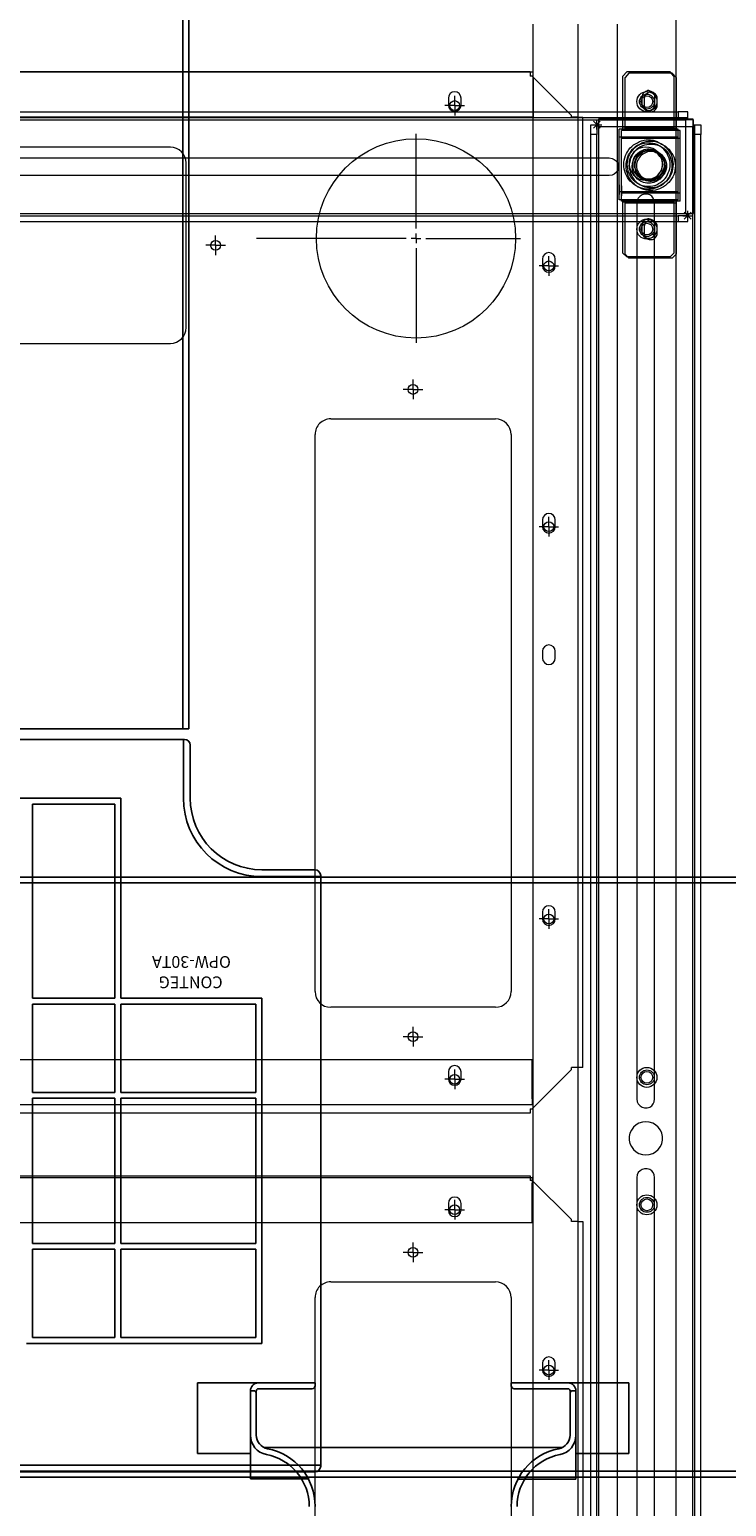
# Model space of a CAD drawing. Units: millimetres. Extents: x 4594 to 23580, y -10481 to 4322.
# Drawn here: x 8357 to 8712, y -4754 to -4001 of the extents above; entities that cross this region are included whole.
import ezdxf

# ---------------------------------------------------------------- set-up
doc = ezdxf.new("R2010")
doc.units = ezdxf.units.MM
for name, color, linetype in [('Conteg Racks', 3, 'Continuous'), ('OptiWay 300', 2, 'Continuous'), ('Plates', 3, 'Continuous')]:
    doc.layers.add(name, color=color, linetype=linetype)
doc.styles.get("Standard").update_dxf_attribs({"font": 'arial.ttf'})

# ---------------------------------------------------------------- blocks, each defined once
blk = doc.blocks.new('top_800x1200')
at = {"layer": 'Conteg Racks', "linetype": 'Continuous', "lineweight": 15}
for p, q in [((-723.69, -39648.6), (-723.69, -40301.6)), ((-700.69, -39648.6), (-700.69, -40301.6)), ((-663.69, -40301.6), (-663.69, -39648.6)), ((-640.69, -40301.6), (-640.69, -39648.6)), ((-160.19, -40302.1), (-160.19, -39648.1)), ((-137.19, -40302.1), (-137.19, -39648.1)), ((-713.94, -40258.85), (-717.44, -40258.85)), ((-646.94, -40258.85), (-650.44, -40258.85)), ((-150.44, -40258.85), (-153.94, -40258.85)), ((-717.44, -40265.35), (-713.94, -40265.35)), ((-650.44, -40265.35), (-646.94, -40265.35)), ((-153.94, -40265.35), (-150.44, -40265.35)), ((-723.69, -40301.6), (-703.69, -40301.6)), ((-700.87, -40301.6), (-703.69, -40301.6)), ((-702.69, -40302.1), (-702.69, -40301.6)), ((-700.87, -40301.6), (-700.69, -40301.6)), ((-700.69, -40302.1), (-700.69, -40301.6)), ((-663.52, -40301.6), (-663.69, -40301.6)), ((-663.69, -40302.1), (-663.69, -40301.6)), ((-660.69, -40301.6), (-663.52, -40301.6)), ((-661.69, -40302.1), (-661.69, -40301.6)), ((-660.69, -40301.6), (-640.69, -40301.6)), ((-1252.19, -40302.1), (-112.69, -40302.1)), ((-795.44, -40306.85), (-798.94, -40306.85)), ((-565.44, -40306.85), (-568.94, -40306.85)), ((-432.44, -40306.85), (-435.94, -40306.85)), ((-365.44, -40306.85), (-368.94, -40306.85)), ((-232.44, -40306.85), (-235.94, -40306.85)), ((-140.19, -40302.1), (-160.19, -40302.1)), ((-798.94, -40313.35), (-795.44, -40313.35)), ((-568.94, -40313.35), (-565.44, -40313.35)), ((-435.94, -40313.35), (-432.44, -40313.35)), ((-368.94, -40313.35), (-365.44, -40313.35)), ((-235.94, -40313.35), (-232.44, -40313.35)), ((-1252.19, -40325.1), (-112.69, -40325.1)), ((-1252.19, -40345.1), (-112.69, -40345.1)), ((-1280.19, -40375.1), (-109.19, -40375.1))]:
    blk.add_line(p, q, dxfattribs=at)
for centre, radius in [((-714.69, -40360.1), 5.1), ((-714.69, -40360.1), 3.8), ((-714.69, -40360.1), 3), ((-649.69, -40360.1), 5.1), ((-649.69, -40360.1), 3.8), ((-649.69, -40360.1), 3), ((-217.19, -40360.1), 5.1), ((-217.19, -40360.1), 3.8), ((-217.19, -40360.1), 3), ((-152.19, -40360.1), 5.1), ((-152.19, -40360.1), 3.8), ((-152.19, -40360.1), 3)]:
    blk.add_circle(centre, radius, dxfattribs=at)
for centre, start, end in [((-717.44, -40262.1), 90, 270), ((-713.94, -40262.1), 270, 90), ((-650.44, -40262.1), 90, 270), ((-646.94, -40262.1), 270, 90), ((-153.94, -40262.1), 90, 270), ((-150.44, -40262.1), 270, 90), ((-798.94, -40310.1), 90, 270), ((-795.44, -40310.1), 270, 90), ((-568.94, -40310.1), 90, 270), ((-565.44, -40310.1), 270, 90), ((-435.94, -40310.1), 90, 270), ((-432.44, -40310.1), 270, 90), ((-368.94, -40310.1), 90, 270), ((-365.44, -40310.1), 270, 90), ((-235.94, -40310.1), 90, 270), ((-232.44, -40310.1), 270, 90)]:
    blk.add_arc(centre, 3.25, start, end, dxfattribs=at)
blk = doc.blocks.new('SW_CENTERMARKSYMBOL_252')
at = {"color": 0, "linetype": 'Continuous', "lineweight": 0}
for p, q in [((0, 0.25), (0, 2.665)), ((-0.25, 0), (-2.665, 0)), ((0, 0), (-0.125, 0)), ((0, 0), (0, 0.125)), ((0, 0), (0, -0.125)), ((0, 0), (0.125, 0)), ((0.25, 0), (4.069, 0)), ((0, -0.25), (0, -2.665))]:
    blk.add_line(p, q, dxfattribs=at)
blk = doc.blocks.new('SW_CENTERMARKSYMBOL_254')
at = {"color": 0, "linetype": 'Continuous', "lineweight": 0}
for p, q in [((-0.125, 0), (-0.25, 0)), ((0, 0), (-0.125, 0)), ((0, 0.125), (0, 0.25)), ((0, 0), (0, 0.125)), ((0, 0), (0, -0.125)), ((0, 0), (0.125, 0)), ((0.125, 0), (0.25, 0)), ((0, -0.125), (0, -0.25))]:
    blk.add_line(p, q, dxfattribs=at)
blk = doc.blocks.new('SW_CENTERMARKSYMBOL_255')
at = {"color": 0, "linetype": 'Continuous', "lineweight": 0}
for p, q in [((-0.125, 0), (-0.25, 0)), ((0, 0), (-0.125, 0)), ((0, 0.125), (0, 0.25)), ((0, 0), (0, 0.125)), ((0, 0), (0, -0.125)), ((0, 0), (0.125, 0)), ((0.125, 0), (0.25, 0)), ((0, -0.125), (0, -0.25))]:
    blk.add_line(p, q, dxfattribs=at)
blk = doc.blocks.new('SW_CENTERMARKSYMBOL_256')
at = {"color": 0, "linetype": 'Continuous', "lineweight": 0}
for p, q in [((-0.125, 0), (-0.25, 0)), ((0, 0), (-0.125, 0)), ((0, 0.125), (0, 0.25)), ((0, 0), (0, 0.125)), ((0, 0), (0, -0.125)), ((0, 0), (0.125, 0)), ((0.125, 0), (0.25, 0)), ((0, -0.125), (0, -0.25))]:
    blk.add_line(p, q, dxfattribs=at)
blk = doc.blocks.new('SW_CENTERMARKSYMBOL_257')
at = {"color": 0, "linetype": 'Continuous', "lineweight": 0}
for p, q in [((-0.125, 0), (-0.25, 0)), ((0, 0), (-0.125, 0)), ((0, 0.125), (0, 0.25)), ((0, 0), (0, 0.125)), ((0, 0), (0, -0.125)), ((0, 0), (0.125, 0)), ((0.125, 0), (0.25, 0)), ((0, -0.125), (0, -0.25))]:
    blk.add_line(p, q, dxfattribs=at)
blk = doc.blocks.new('SW_CENTERMARKSYMBOL_258')
at = {"color": 0, "linetype": 'Continuous', "lineweight": 0}
for p, q in [((-0.125, 0), (-0.25, 0)), ((0, 0), (-0.125, 0)), ((0, 0.125), (0, 0.25)), ((0, 0), (0, 0.125)), ((0, 0), (0, -0.125)), ((0, 0), (0.125, 0)), ((0.125, 0), (0.25, 0)), ((0, -0.125), (0, -0.25))]:
    blk.add_line(p, q, dxfattribs=at)
blk = doc.blocks.new('SW_CENTERMARKSYMBOL_259')
at = {"color": 0, "linetype": 'Continuous', "lineweight": 0}
for p, q in [((-0.125, 0), (-0.25, 0)), ((0, 0), (-0.125, 0)), ((0, 0.125), (0, 0.25)), ((0, 0), (0, 0.125)), ((0, 0), (0, -0.125)), ((0, 0), (0.125, 0)), ((0.125, 0), (0.25, 0)), ((0, -0.125), (0, -0.25))]:
    blk.add_line(p, q, dxfattribs=at)
blk = doc.blocks.new('SW_CENTERMARKSYMBOL_260')
at = {"color": 0, "linetype": 'Continuous', "lineweight": 0}
for p, q in [((-0.125, 0), (-0.25, 0)), ((0, 0), (-0.125, 0)), ((0, 0.125), (0, 0.25)), ((0, 0), (0, 0.125)), ((0, 0), (0, -0.125)), ((0, 0), (0.125, 0)), ((0.125, 0), (0.25, 0)), ((0, -0.125), (0, -0.25))]:
    blk.add_line(p, q, dxfattribs=at)
blk = doc.blocks.new('SW_CENTERMARKSYMBOL_271')
at = {"color": 0, "linetype": 'Continuous', "lineweight": 0}
for p, q in [((-0.125, 0), (-0.25, 0)), ((0, 0), (-0.125, 0)), ((0, 0.125), (0, 0.25)), ((0, 0), (0, 0.125)), ((0, 0), (0, -0.125)), ((0, 0), (0.125, 0)), ((0.125, 0), (0.25, 0)), ((0, -0.125), (0, -0.25))]:
    blk.add_line(p, q, dxfattribs=at)
blk = doc.blocks.new('SW_CENTERMARKSYMBOL_282')
at = {"color": 0, "linetype": 'Continuous', "lineweight": 0}
for p, q in [((-0.125, 0), (-0.25, 0)), ((0, 0), (-0.125, 0)), ((0, 0.125), (0, 0.25)), ((0, 0), (0, 0.125)), ((0, 0), (0, -0.125)), ((0, 0), (0.125, 0)), ((0.125, 0), (0.25, 0)), ((0, -0.125), (0, -0.25))]:
    blk.add_line(p, q, dxfattribs=at)
blk = doc.blocks.new('SW_CENTERMARKSYMBOL_283')
at = {"color": 0, "linetype": 'Continuous', "lineweight": 0}
for p, q in [((-0.125, 0), (-0.25, 0)), ((0, 0), (-0.125, 0)), ((0, 0.125), (0, 0.25)), ((0, 0), (0, 0.125)), ((0, 0), (0, -0.125)), ((0, 0), (0.125, 0)), ((0.125, 0), (0.25, 0)), ((0, -0.125), (0, -0.25))]:
    blk.add_line(p, q, dxfattribs=at)
blk = doc.blocks.new('SW_CENTERMARKSYMBOL_284')
at = {"color": 0, "linetype": 'Continuous', "lineweight": 0}
for p, q in [((-0.125, 0), (-0.25, 0)), ((0, 0), (-0.125, 0)), ((0, 0.125), (0, 0.25)), ((0, 0), (0, 0.125)), ((0, 0), (0, -0.125)), ((0, 0), (0.125, 0)), ((0.125, 0), (0.25, 0)), ((0, -0.125), (0, -0.25))]:
    blk.add_line(p, q, dxfattribs=at)
blk = doc.blocks.new('F_800x1200')
at = {"layer": 'Plates', "linetype": 'Continuous', "lineweight": 15}
for p, q in [((-26481.89, -1160.25), (-26481.89, -675.75)), ((-26445.39, -1121.5), (-26445.39, -837.5)), ((-26345.39, -837.5), (-26345.39, -1121.5)), ((-26353.39, -1129.5), (-26437.39, -1129.5)), ((-26479.64, -1160.25), (-26481.89, -1160.25)), ((-26479.64, -1160.25), (-26476.14, -1160.25)), ((-26476.14, -1160.25), (-26476.14, -1161.25)), ((-26456.14, -1181.25), (-26476.14, -1161.25)), ((-26456.14, -1181.25), (-26455.14, -1181.25)), ((-26455.14, -1183.5), (-26455.14, -1181.25)), ((-25804.14, -1183.5), (-26455.14, -1183.5)), ((-26476.14, -1237.75), (-26456.14, -1217.75)), ((-26455.14, -1217.75), (-26456.14, -1217.75)), ((-26455.14, -1217.75), (-26455.14, -1215.5)), ((-26455.14, -1215.5), (-25804.14, -1215.5)), ((-26481.89, -1238.75), (-26481.89, -1723.25)), ((-26481.89, -1238.75), (-26479.64, -1238.75)), ((-26479.64, -1238.75), (-26476.14, -1238.75)), ((-26476.14, -1237.75), (-26476.14, -1238.75)), ((-26437.39, -1269.5), (-26353.39, -1269.5)), ((-26445.39, -1561.5), (-26445.39, -1277.5)), ((-26345.39, -1277.5), (-26345.39, -1561.5)), ((-26353.39, -1569.5), (-26437.39, -1569.5)), ((-25987.64, -1608), (-26271.64, -1608)), ((-26279.64, -1616), (-26279.64, -1700)), ((-26271.64, -1708), (-25987.64, -1708)), ((-26479.64, -1723.25), (-26481.89, -1723.25)), ((-26479.64, -1723.25), (-26476.14, -1723.25)), ((-26476.14, -1723.25), (-26476.14, -1724.25)), ((-26456.14, -1744.25), (-26476.14, -1724.25)), ((-26456.14, -1744.25), (-26455.14, -1744.25)), ((-26455.14, -1746.5), (-26455.14, -1744.25)), ((-26455.14, -1746.5), (-25804.14, -1746.5))]:
    blk.add_line(p, q, dxfattribs=at)
for centre, radius in [((-26464.64, -1084.5), 2.5), ((-26395.39, -1144.5), 2.5), ((-26416.64, -1166.25), 2.5), ((-26416.64, -1232.75), 2.5), ((-26395.39, -1254.5), 2.5), ((-26464.64, -1314.5), 2.5), ((-26464.64, -1514.5), 2.5), ((-26395.39, -1584.5), 2.5), ((-26396.89, -1661.5), 50.8), ((-26464.64, -1647.5), 2.5), ((-26294.64, -1658), 2.5), ((-26416.64, -1729.25), 2.5)]:
    blk.add_circle(centre, radius, dxfattribs=at)
for centre, start, end in [((-26437.39, -1121.5), 180, 270), ((-26353.39, -1121.5), 270, 0), ((-26437.39, -1277.5), 90, 180), ((-26353.39, -1277.5), 0, 90), ((-26437.39, -1561.5), 180, 270), ((-26353.39, -1561.5), 270, 0), ((-26271.64, -1616), 90, 180), ((-26271.64, -1700), 180, 270)]:
    blk.add_arc(centre, 8, start, end, dxfattribs=at)
at = {"layer": 'Plates', "linetype": 'Continuous', "lineweight": 0, "xscale": 20, "yscale": 20, "zscale": 20}
for name, p in [('SW_CENTERMARKSYMBOL_284', (-26464.64, -1084.5)), ('SW_CENTERMARKSYMBOL_283', (-26395.39, -1144.5)), ('SW_CENTERMARKSYMBOL_282', (-26416.64, -1166.25)), ('SW_CENTERMARKSYMBOL_259', (-26416.64, -1232.75)), ('SW_CENTERMARKSYMBOL_260', (-26395.39, -1254.5)), ('SW_CENTERMARKSYMBOL_258', (-26464.64, -1314.5)), ('SW_CENTERMARKSYMBOL_257', (-26464.64, -1514.5)), ('SW_CENTERMARKSYMBOL_256', (-26395.39, -1584.5)), ('SW_CENTERMARKSYMBOL_252', (-26396.89, -1661.5)), ('SW_CENTERMARKSYMBOL_254', (-26464.64, -1647.5)), ('SW_CENTERMARKSYMBOL_271', (-26294.64, -1658)), ('SW_CENTERMARKSYMBOL_255', (-26416.64, -1729.25))]:
    blk.add_blockref(name, p, dxfattribs=at)

msp = doc.modelspace()

# ---------------------------------------------------------------- linework, layer by layer
at = {"layer": 'OptiWay 300', "color": 30}
for p, q in [((8435.08, -2357.091), (8435.08, -4357.091)), ((8438.08, -2357.091), (8438.08, -4357.091)), ((8438.08, -4357.091), (8132.08, -4357.091)), ((8285.35, -4362.455), (8435.85, -4362.455)), ((8435.35, -4392.455), (8435.35, -4362.455)), ((8438.85, -4392.455), (8438.85, -4365.455)), ((8403.35, -4392.455), (8167.35, -4392.455)), ((8358.35, -4494.455), (8358.35, -4395.455)), ((8400.35, -4395.455), (8358.35, -4395.455)), ((8400.35, -4494.455), (8400.35, -4395.455)), ((8403.35, -4494.455), (8403.35, -4392.455)), ((7712.635, -4432.662), (9712.635, -4432.662)), ((8475.35, -4428.955), (8502.35, -4428.955)), ((8475.35, -4432.455), (8505.35, -4432.455)), ((8505.35, -4431.955), (8505.35, -4732.455)), ((7712.635, -4435.662), (9712.635, -4435.662)), ((8400.35, -4494.455), (8358.35, -4494.455)), ((8475.35, -4494.455), (8403.35, -4494.455)), ((8475.35, -4670.455), (8475.35, -4494.455)), ((8358.35, -4509.455), (8358.35, -4497.455)), ((8400.35, -4497.455), (8358.35, -4497.455)), ((8400.35, -4497.455), (8358.35, -4497.455)), ((8400.35, -4509.455), (8400.35, -4497.455)), ((8472.35, -4497.455), (8403.35, -4497.455)), ((8472.35, -4497.455), (8403.35, -4497.455)), ((8403.35, -4509.455), (8403.35, -4497.455)), ((8472.35, -4542.455), (8472.35, -4497.455)), ((8358.35, -4542.455), (8358.35, -4509.455)), ((8400.35, -4542.455), (8400.35, -4509.455)), ((8403.35, -4542.455), (8403.35, -4509.455)), ((8400.35, -4542.455), (8358.35, -4542.455)), ((8358.35, -4619.455), (8358.35, -4545.455)), ((8400.35, -4545.455), (8358.35, -4545.455)), ((8400.35, -4545.455), (8358.35, -4545.455)), ((8400.35, -4619.455), (8400.35, -4545.455)), ((8472.35, -4542.455), (8403.35, -4542.455)), ((8472.35, -4545.455), (8403.35, -4545.455)), ((8472.35, -4545.455), (8403.35, -4545.455)), ((8403.35, -4619.455), (8403.35, -4545.455)), ((8472.35, -4619.455), (8472.35, -4545.455)), ((8400.35, -4619.455), (8358.35, -4619.455)), ((8358.35, -4652.455), (8358.35, -4622.455)), ((8400.35, -4622.455), (8358.35, -4622.455)), ((8400.35, -4622.455), (8358.35, -4622.455)), ((8400.35, -4652.455), (8400.35, -4622.455)), ((8472.35, -4619.455), (8403.35, -4619.455)), ((8472.35, -4622.455), (8403.35, -4622.455)), ((8472.35, -4622.455), (8403.35, -4622.455)), ((8403.35, -4652.455), (8403.35, -4622.455)), ((8472.35, -4667.455), (8472.35, -4622.455)), ((8358.35, -4667.455), (8358.35, -4652.455)), ((8400.35, -4667.455), (8400.35, -4652.455)), ((8403.35, -4667.455), (8403.35, -4652.455)), ((8400.35, -4667.455), (8358.35, -4667.455)), ((8472.35, -4667.455), (8403.35, -4667.455)), ((8475.35, -4670.455), (8355.35, -4670.455)), ((8475.35, -4670.455), (8358.35, -4670.455)), ((8442.529, -4690.569), (8442.529, -4726.569)), ((8442.529, -4690.569), (8473.532, -4690.569)), ((8473.532, -4690.569), (8502.532, -4690.569)), ((8502.532, -4690.569), (8502.532, -4692.069)), ((8602.532, -4690.569), (8602.532, -4692.069)), ((8631.532, -4690.569), (8602.532, -4690.569)), ((8662.535, -4690.569), (8631.532, -4690.569)), ((8662.535, -4690.569), (8662.535, -4726.569)), ((8469.532, -4694.569), (8469.532, -4717.241)), ((8469.532, -4694.569), (8471.032, -4694.569)), ((8472.532, -4695.891), (8472.532, -4694.569)), ((8472.532, -4696.069), (8472.532, -4717.241)), ((8473.532, -4693.569), (8501.032, -4693.569)), ((8631.532, -4693.569), (8604.032, -4693.569)), ((8632.532, -4695.891), (8632.532, -4694.569)), ((8632.532, -4696.069), (8632.532, -4717.241)), ((8635.532, -4694.569), (8634.032, -4694.569)), ((8635.532, -4694.569), (8635.532, -4717.241)), ((8469.532, -4717.241), (8469.532, -4739.568)), ((8635.532, -4717.241), (8635.532, -4739.579)), ((8469.532, -4726.569), (8442.529, -4726.569)), ((8515.814, -4723.569), (8476.547, -4723.569)), ((8515.814, -4723.569), (8628.517, -4723.569)), ((8635.532, -4726.569), (8662.535, -4726.569)), ((7712.635, -4735.662), (9712.635, -4735.662)), ((8285.35, -4732.455), (8505.35, -4732.455)), ((8285.35, -4735.955), (8502.35, -4735.955)), ((8475.35, -4732.455), (8505.35, -4732.455)), ((8505.35, -4732.955), (8505.35, -4732.455)), ((7712.635, -4738.662), (9712.635, -4738.662)), ((8469.541, -4739.568), (8499.541, -4739.568)), ((8635.532, -4739.579), (8605.541, -4739.575))]:
    msp.add_line(p, q, dxfattribs=at)
at = {"layer": 'OptiWay 300', "color": 30, "lineweight": 9}
for points in [[(8661.437, -4022.165), (8659.491, -4024.287)], [(8659.491, -4050.288), (8659.491, -4024.287)], [(8662.602, -4022.827), (8660.656, -4024.949)], [(8660.656, -4050.95), (8660.656, -4024.949)], [(8683.546, -4022.165), (8661.437, -4022.165)], [(8684.711, -4022.827), (8662.602, -4022.827)], [(8685.491, -4024.287), (8683.546, -4022.165)], [(8686.656, -4024.949), (8684.711, -4022.827)], [(8685.491, -4024.287), (8685.491, -4050.288)], [(8686.656, -4024.949), (8686.656, -4050.95)], [(8675.763, -4035.077), (8675.763, -4034.369), (8675.587, -4033.839), (8675.233, -4033.308), (8674.879, -4032.778), (8674.526, -4032.424), (8673.995, -4032.07), (8673.464, -4031.893), (8672.757, -4031.716), (8672.226, -4031.716), (8671.696, -4031.893), (8671.165, -4032.07), (8670.634, -4032.424), (8670.104, -4032.778), (8669.75, -4033.308), (8669.573, -4033.839), (8669.397, -4034.369), (8669.219, -4035.077)], [(8669.219, -4035.077), (8669.219, -4038.614)], [(8676.928, -4035.738), (8676.928, -4035.031), (8676.752, -4034.501), (8676.398, -4033.97), (8676.044, -4033.439), (8675.69, -4033.085), (8675.159, -4032.732), (8674.629, -4032.555), (8673.922, -4032.378), (8673.39, -4032.378), (8672.86, -4032.555), (8672.33, -4032.732), (8671.799, -4033.085), (8671.269, -4033.439), (8670.914, -4033.97), (8670.737, -4034.501), (8670.561, -4035.031), (8670.384, -4035.738)], [(8670.384, -4035.738), (8670.384, -4039.276)], [(8675.763, -4038.614), (8675.763, -4035.077)], [(8676.928, -4039.276), (8676.928, -4035.738)], [(7887.405, -4042.451), (8687.618, -4042.451)], [(8669.219, -4038.614), (8669.397, -4039.145), (8669.573, -4039.676), (8669.75, -4040.206), (8670.104, -4040.737), (8670.634, -4041.09), (8671.165, -4041.444), (8671.696, -4041.621), (8672.226, -4041.798), (8672.757, -4041.798), (8673.464, -4041.621), (8673.995, -4041.444), (8674.526, -4041.09), (8674.879, -4040.737), (8675.233, -4040.206), (8675.587, -4039.676), (8675.763, -4039.145), (8675.763, -4038.614)], [(8670.384, -4039.276), (8670.561, -4039.807), (8670.737, -4040.337), (8670.914, -4040.867), (8671.269, -4041.399), (8671.799, -4041.752), (8672.33, -4042.106), (8672.86, -4042.283), (8673.39, -4042.46), (8673.922, -4042.46), (8674.629, -4042.283), (8675.159, -4042.106), (8675.69, -4041.752), (8676.044, -4041.399), (8676.398, -4040.867), (8676.752, -4040.337), (8676.928, -4039.807), (8676.928, -4039.276)], [(8692.549, -4042.451), (8692.549, -4042.451), (8692.197, -4042.451), (8691.669, -4042.451), (8691.142, -4042.451), (8690.435, -4042.451), (8689.555, -4042.451), (8688.5, -4042.451), (8687.618, -4042.451)], [(8687.618, -4042.451), (8687.618, -4045.444)], [(8692.549, -4045.444), (8692.549, -4042.451)], [(7883.354, -4046.502), (8691.493, -4046.502)], [(7887.405, -4045.444), (8687.618, -4045.444)], [(8643.217, -4053.988), (8643.217, -4053.107), (8643.217, -4052.051), (8643.217, -4051.172), (8643.217, -4050.465), (8643.217, -4049.937), (8643.217, -4049.409), (8643.217, -4049.058)], [(8643.217, -4049.058), (8646.213, -4049.058)], [(8643.746, -4049.058), (8648.677, -4049.058)], [(8644.45, -4047.295), (8647.973, -4050.817)], [(8647.973, -4047.295), (8644.45, -4050.817)], [(8646.213, -4051.524), (8646.213, -4046.593)], [(8646.213, -4049.058), (8646.213, -4049.058)], [(8646.213, -4049.058), (8646.213, -4049.058), (8646.389, -4049.058), (8646.563, -4049.058), (8646.739, -4049.058), (8646.915, -4049.058), (8647.091, -4049.058), (8647.266, -4049.058)], [(8646.213, -4049.058), (8646.213, -4049.058), (8646.213, -4049.409), (8646.213, -4049.937), (8646.213, -4050.465), (8646.213, -4051.172), (8646.213, -4052.051), (8646.213, -4053.107), (8646.213, -4053.988)], [(8647.266, -4046.064), (8695.168, -4046.064)], [(8647.266, -4049.058), (8647.266, -4048.354), (8647.266, -4047.826), (8647.266, -4047.295), (8647.266, -4046.943), (8647.266, -4046.593), (8647.266, -4046.24), (8647.266, -4046.064)], [(8647.266, -4050.113), (8647.266, -4049.058)], [(8695.168, -4050.113), (8647.266, -4050.113)], [(8647.266, -5081.677), (8647.266, -4050.113)], [(8659.491, -4051.349), (8659.491, -4051.349), (8659.491, -4051.172), (8659.491, -4050.995), (8659.491, -4050.818), (8659.491, -4050.642), (8659.491, -4050.465), (8659.491, -4050.288)], [(8685.491, -4050.288), (8659.491, -4050.288)], [(8660.656, -4052.011), (8660.656, -4052.011), (8660.656, -4051.834), (8660.656, -4051.657), (8660.656, -4051.48), (8660.656, -4051.304), (8660.656, -4051.127), (8660.656, -4050.95)], [(8686.656, -4050.95), (8660.656, -4050.95)], [(8685.491, -4050.288), (8685.491, -4050.465), (8685.491, -4050.642), (8685.491, -4050.818), (8685.491, -4050.995), (8685.491, -4051.172), (8685.491, -4051.349)], [(8686.656, -4050.95), (8686.656, -4051.127), (8686.656, -4051.304), (8686.656, -4051.48), (8686.656, -4051.657), (8686.656, -4051.834), (8686.656, -4052.011)], [(8687.618, -4045.444), (8688.5, -4045.444), (8689.555, -4045.444), (8690.435, -4045.444), (8691.142, -4045.444), (8691.669, -4045.444), (8692.197, -4045.444), (8692.549, -4045.444)], [(8692.549, -4046.502), (8691.493, -4046.502)], [(8691.493, -4046.502), (8691.493, -4094.403)], [(8692.549, -4046.502), (8692.549, -4046.326), (8692.549, -4046.15), (8692.549, -4045.974), (8692.549, -4045.796), (8692.549, -4045.622), (8692.549, -4045.444)], [(8695.543, -4046.502), (8695.543, -4046.502), (8695.367, -4046.502), (8695.013, -4046.502), (8694.663, -4046.502), (8694.311, -4046.502), (8693.78, -4046.502), (8693.253, -4046.502), (8692.549, -4046.502)], [(8695.168, -4046.064), (8695.168, -4046.064), (8695.168, -4046.24), (8695.168, -4046.593), (8695.168, -4046.943), (8695.168, -4047.295), (8695.168, -4047.826), (8695.168, -4048.354), (8695.168, -4049.058)], [(8695.168, -4049.058), (8695.344, -4049.058), (8695.52, -4049.058), (8695.696, -4049.058), (8695.873, -4049.058), (8696.047, -4049.058), (8696.225, -4049.058)], [(8695.168, -4049.058), (8695.168, -4050.113)], [(8695.168, -5081.677), (8695.168, -4050.113)], [(8695.543, -4094.403), (8695.543, -4046.502)], [(8696.225, -4053.988), (8696.225, -4053.107), (8696.225, -4052.051), (8696.225, -4051.172), (8696.225, -4050.465), (8696.225, -4049.937), (8696.225, -4049.409), (8696.225, -4049.058)], [(8696.225, -4049.058), (8699.219, -4049.058)], [(8699.219, -4049.058), (8699.219, -4049.058), (8699.219, -4049.409), (8699.219, -4049.937), (8699.219, -4050.465), (8699.219, -4051.172), (8699.219, -4052.051), (8699.219, -4053.107), (8699.219, -4053.988)], [(8643.217, -5077.626), (8643.217, -4053.988)], [(8646.213, -4053.988), (8643.217, -4053.988)], [(8646.213, -5077.626), (8646.213, -4053.988)], [(8657.546, -4055.417), (8657.546, -4054.71), (8657.546, -4054.003), (8657.546, -4053.295), (8657.546, -4052.764), (8657.546, -4052.234), (8657.546, -4051.88), (8657.546, -4051.526), (8657.546, -4051.349)], [(8687.614, -4051.349), (8657.546, -4051.349)], [(8657.546, -4083.364), (8657.546, -4055.417)], [(8687.614, -4055.417), (8657.546, -4055.417)], [(8658.71, -4056.079), (8658.71, -4055.371), (8658.71, -4054.664), (8658.71, -4053.957), (8658.71, -4053.426), (8658.71, -4052.895), (8658.71, -4052.541), (8658.71, -4052.188), (8658.71, -4052.011)], [(8688.779, -4052.011), (8658.71, -4052.011)], [(8658.71, -4084.025), (8658.71, -4056.079)], [(8688.779, -4056.079), (8658.71, -4056.079)], [(8685.138, -4069.39), (8684.961, -4070.451), (8684.784, -4071.69), (8684.607, -4072.751), (8684.254, -4073.989), (8683.723, -4075.05), (8683.192, -4075.935), (8682.485, -4076.996), (8681.778, -4077.881), (8680.893, -4078.588), (8680.009, -4079.472), (8679.125, -4080.003), (8678.063, -4080.534), (8677.002, -4081.064), (8675.94, -4081.418), (8674.879, -4081.771), (8673.641, -4081.948), (8672.58, -4081.948), (8671.341, -4081.948), (8670.281, -4081.771), (8669.042, -4081.418), (8667.981, -4081.064), (8666.92, -4080.534), (8665.859, -4080.003), (8664.975, -4079.472), (8664.09, -4078.588), (8663.206, -4077.881), (8662.498, -4076.996), (8661.79, -4075.935), (8661.26, -4075.05), (8660.906, -4073.989), (8660.553, -4072.751), (8660.199, -4071.69), (8660.022, -4070.451), (8660.022, -4069.39), (8660.022, -4068.152), (8660.199, -4067.091), (8660.553, -4066.03), (8660.906, -4064.792), (8661.26, -4063.731), (8661.79, -4062.846), (8662.498, -4061.785), (8663.206, -4060.9), (8664.09, -4060.193), (8664.975, -4059.309), (8665.859, -4058.778), (8666.92, -4058.247), (8667.981, -4057.717), (8669.042, -4057.363), (8670.281, -4057.009), (8671.341, -4056.833), (8672.58, -4056.833), (8673.641, -4056.833), (8674.879, -4057.009), (8675.94, -4057.363), (8677.002, -4057.717), (8678.063, -4058.247), (8679.125, -4058.778), (8680.009, -4059.309), (8680.893, -4060.193), (8681.778, -4060.9), (8682.485, -4061.785), (8683.192, -4062.846), (8683.723, -4063.731), (8684.254, -4064.792), (8684.607, -4066.03), (8684.784, -4067.091), (8684.961, -4068.152), (8685.138, -4069.39)], [(8686.303, -4070.052), (8686.126, -4071.113), (8685.949, -4072.352), (8685.772, -4073.413), (8685.418, -4074.651), (8684.887, -4075.712), (8684.357, -4076.596), (8683.65, -4077.658), (8682.942, -4078.542), (8682.058, -4079.249), (8681.174, -4080.134), (8680.289, -4080.664), (8679.228, -4081.195), (8678.166, -4081.726), (8677.105, -4082.08), (8676.044, -4082.433), (8674.806, -4082.61), (8673.745, -4082.61), (8672.506, -4082.61), (8671.446, -4082.433), (8670.207, -4082.08), (8669.146, -4081.726), (8668.084, -4081.195), (8667.024, -4080.664), (8666.139, -4080.134), (8665.255, -4079.249), (8664.371, -4078.542), (8663.662, -4077.658), (8662.955, -4076.596), (8662.425, -4075.712), (8662.071, -4074.651), (8661.717, -4073.413), (8661.363, -4072.352), (8661.186, -4071.113), (8661.186, -4070.052), (8661.186, -4068.814), (8661.363, -4067.753), (8661.717, -4066.691), (8662.071, -4065.454), (8662.425, -4064.392), (8662.955, -4063.508), (8663.662, -4062.446), (8664.371, -4061.562), (8665.255, -4060.855), (8666.139, -4059.97), (8667.024, -4059.439), (8668.084, -4058.909), (8669.146, -4058.379), (8670.207, -4058.025), (8671.446, -4057.67), (8672.506, -4057.494), (8673.745, -4057.494), (8674.806, -4057.494), (8676.044, -4057.67), (8677.105, -4058.025), (8678.166, -4058.379), (8679.228, -4058.909), (8680.289, -4059.439), (8681.174, -4059.97), (8682.058, -4060.855), (8682.942, -4061.562), (8683.65, -4062.446), (8684.357, -4063.508), (8684.887, -4064.392), (8685.418, -4065.454), (8685.772, -4066.691), (8685.949, -4067.753), (8686.126, -4068.814), (8686.303, -4070.052)], [(8683.546, -4069.39), (8683.546, -4068.33), (8683.369, -4067.268), (8683.015, -4066.207), (8682.662, -4065.145), (8682.308, -4064.261), (8681.778, -4063.199), (8681.07, -4062.315), (8680.362, -4061.608), (8679.478, -4060.9), (8678.593, -4060.193), (8677.709, -4059.662), (8676.825, -4059.132), (8675.763, -4058.778), (8674.703, -4058.601), (8673.641, -4058.424), (8672.58, -4058.424), (8671.518, -4058.424), (8670.457, -4058.601), (8669.397, -4058.778), (8668.335, -4059.132), (8667.274, -4059.662), (8666.389, -4060.193), (8665.505, -4060.9), (8664.798, -4061.608), (8664.09, -4062.315), (8663.382, -4063.199), (8662.852, -4064.261), (8662.322, -4065.145), (8661.967, -4066.207), (8661.79, -4067.268), (8661.613, -4068.33), (8661.437, -4069.39), (8661.613, -4070.451), (8661.79, -4071.513), (8661.967, -4072.574), (8662.322, -4073.636), (8662.852, -4074.52), (8663.382, -4075.581), (8664.09, -4076.465), (8664.798, -4077.173), (8665.505, -4077.881), (8666.389, -4078.588), (8667.274, -4079.118), (8668.335, -4079.649), (8669.397, -4080.003), (8670.457, -4080.18), (8671.518, -4080.357), (8672.58, -4080.357), (8673.641, -4080.357), (8674.703, -4080.18), (8675.763, -4080.003), (8676.825, -4079.649), (8677.709, -4079.118), (8678.593, -4078.588), (8679.478, -4077.881), (8680.362, -4077.173), (8681.07, -4076.465), (8681.778, -4075.581), (8682.308, -4074.52), (8682.662, -4073.636), (8683.015, -4072.574), (8683.369, -4071.513), (8683.546, -4070.451), (8683.546, -4069.39)], [(8687.614, -4055.417), (8687.614, -4054.71), (8687.614, -4054.003), (8687.614, -4053.295), (8687.614, -4052.764), (8687.614, -4052.234), (8687.614, -4051.88), (8687.614, -4051.526), (8687.614, -4051.349)], [(8687.614, -4083.364), (8687.614, -4055.417)], [(8688.779, -4056.079), (8688.779, -4055.371), (8688.779, -4054.664), (8688.779, -4053.957), (8688.779, -4053.426), (8688.779, -4052.895), (8688.779, -4052.541), (8688.779, -4052.188), (8688.779, -4052.011)], [(8688.779, -4084.025), (8688.779, -4056.079)], [(8696.225, -5077.626), (8696.225, -4053.988)], [(8699.219, -4053.988), (8696.225, -4053.988)], [(8699.219, -5077.626), (8699.219, -4053.988)], [(8319.211, -4066.046), (8652.574, -4066.046)], [(8652.574, -4066.046), (8653.984, -4066.224), (8655.038, -4066.753), (8656.094, -4067.458), (8656.8, -4068.516), (8657.152, -4069.745), (8657.152, -4071.156), (8656.8, -4072.389), (8656.094, -4073.446), (8655.038, -4074.326), (8653.984, -4074.852), (8652.574, -4075.029)], [(8684.711, -4070.052), (8684.711, -4068.991), (8684.534, -4067.93), (8684.18, -4066.868), (8683.827, -4065.807), (8683.473, -4064.923), (8682.942, -4063.861), (8682.234, -4062.977), (8681.527, -4062.269), (8680.642, -4061.562), (8679.758, -4060.855), (8678.874, -4060.324), (8677.989, -4059.793), (8676.928, -4059.439), (8675.867, -4059.263), (8674.806, -4059.086), (8673.745, -4059.086), (8672.683, -4059.086), (8671.622, -4059.263), (8670.561, -4059.439), (8669.5, -4059.793), (8668.438, -4060.324), (8667.554, -4060.855), (8666.67, -4061.562), (8665.962, -4062.269), (8665.255, -4062.977), (8664.547, -4063.861), (8664.016, -4064.923), (8663.486, -4065.807), (8663.132, -4066.868), (8662.955, -4067.93), (8662.778, -4068.991), (8662.602, -4070.052), (8662.778, -4071.113), (8662.955, -4072.175), (8663.132, -4073.236), (8663.486, -4074.297), (8664.016, -4075.182), (8664.547, -4076.242), (8665.255, -4077.127), (8665.962, -4077.835), (8666.67, -4078.542), (8667.554, -4079.249), (8668.438, -4079.78), (8669.5, -4080.311), (8670.561, -4080.664), (8671.622, -4080.841), (8672.683, -4081.018), (8673.745, -4081.018), (8674.806, -4081.018), (8675.867, -4080.841), (8676.928, -4080.664), (8677.989, -4080.311), (8678.874, -4079.78), (8679.758, -4079.249), (8680.642, -4078.542), (8681.527, -4077.835), (8682.234, -4077.127), (8682.942, -4076.242), (8683.473, -4075.182), (8683.827, -4074.297), (8684.18, -4073.236), (8684.534, -4072.175), (8684.711, -4071.113), (8684.711, -4070.052)], [(8671.219, -4077.411), (8672.98, -4077.233), (8674.74, -4076.704), (8676.148, -4075.826), (8677.56, -4074.591), (8678.614, -4073.184), (8679.317, -4071.598), (8679.669, -4069.838), (8679.669, -4068.076), (8679.317, -4066.314), (8678.614, -4064.732), (8677.56, -4063.321), (8676.148, -4062.088), (8674.74, -4061.207), (8672.98, -4060.679), (8671.219, -4060.503), (8669.458, -4060.679), (8667.694, -4061.207), (8666.288, -4062.088), (8664.879, -4063.321), (8663.822, -4064.732), (8663.115, -4066.314), (8662.765, -4068.076), (8662.765, -4069.838), (8663.115, -4071.598), (8663.822, -4073.184), (8664.879, -4074.591), (8666.288, -4075.826), (8667.694, -4076.704), (8669.458, -4077.233), (8671.219, -4077.411)], [(8664.195, -4070.451), (8664.373, -4068.69), (8664.902, -4066.929), (8665.78, -4065.522), (8667.015, -4064.109), (8668.422, -4063.056), (8670.009, -4062.352), (8671.768, -4062), (8673.53, -4062), (8675.293, -4062.352), (8676.874, -4063.056), (8678.285, -4064.109), (8679.518, -4065.522), (8680.399, -4066.929), (8680.927, -4068.69), (8681.103, -4070.451), (8680.927, -4072.211), (8680.399, -4073.975), (8679.518, -4075.381), (8678.285, -4076.79), (8676.874, -4077.847), (8675.293, -4078.554), (8673.53, -4078.904), (8671.768, -4078.904), (8670.009, -4078.554), (8668.422, -4077.847), (8667.015, -4076.79), (8665.78, -4075.381), (8664.902, -4073.975), (8664.373, -4072.211), (8664.195, -4070.451)], [(8680.539, -4069.39), (8680.539, -4070.274), (8680.362, -4071.159), (8680.009, -4072.043), (8679.655, -4072.928), (8679.125, -4073.812), (8678.593, -4074.52), (8678.063, -4075.227), (8677.356, -4075.758), (8676.471, -4076.289), (8675.763, -4076.642), (8674.879, -4076.996), (8673.995, -4077.173), (8672.934, -4077.349), (8672.05, -4077.349), (8671.165, -4077.173), (8670.281, -4076.996), (8669.397, -4076.642), (8668.512, -4076.289), (8667.804, -4075.758), (8667.097, -4075.227), (8666.389, -4074.52), (8665.859, -4073.812), (8665.328, -4072.928), (8664.975, -4072.043), (8664.798, -4071.159), (8664.621, -4070.274), (8664.621, -4069.39), (8664.621, -4068.506), (8664.798, -4067.621), (8664.975, -4066.737), (8665.328, -4065.853), (8665.859, -4064.968), (8666.389, -4064.261), (8667.097, -4063.554), (8667.804, -4063.023), (8668.512, -4062.492), (8669.397, -4062.139), (8670.281, -4061.785), (8671.165, -4061.608), (8672.05, -4061.431), (8672.934, -4061.431), (8673.995, -4061.608), (8674.879, -4061.785), (8675.763, -4062.139), (8676.471, -4062.492), (8677.356, -4063.023), (8678.063, -4063.554), (8678.593, -4064.261), (8679.125, -4064.968), (8679.655, -4065.853), (8680.009, -4066.737), (8680.362, -4067.621), (8680.539, -4068.506), (8680.539, -4069.39)], [(8679.832, -4069.39), (8679.655, -4068.506), (8679.478, -4067.621), (8679.301, -4066.737), (8678.948, -4066.03), (8678.416, -4065.322), (8677.886, -4064.615), (8677.356, -4063.908), (8676.648, -4063.377), (8675.94, -4063.023), (8675.056, -4062.669), (8674.349, -4062.315), (8673.464, -4062.139), (8672.58, -4062.139), (8671.696, -4062.139), (8670.811, -4062.315), (8669.927, -4062.669), (8669.219, -4063.023), (8668.512, -4063.377), (8667.804, -4063.908), (8667.097, -4064.615), (8666.566, -4065.322), (8666.212, -4066.03), (8665.859, -4066.737), (8665.505, -4067.621), (8665.328, -4068.506), (8665.328, -4069.39), (8665.328, -4070.274), (8665.505, -4071.159), (8665.859, -4071.867), (8666.212, -4072.751), (8666.566, -4073.459), (8667.097, -4074.166), (8667.804, -4074.873), (8668.512, -4075.404), (8669.219, -4075.758), (8669.927, -4076.112), (8670.811, -4076.465), (8671.696, -4076.642), (8672.58, -4076.642), (8673.464, -4076.642), (8674.349, -4076.465), (8675.056, -4076.112), (8675.94, -4075.758), (8676.648, -4075.404), (8677.356, -4074.873), (8677.886, -4074.166), (8678.416, -4073.459), (8678.948, -4072.751), (8679.301, -4071.867), (8679.478, -4071.159), (8679.655, -4070.274), (8679.832, -4069.39)], [(8681.704, -4070.052), (8681.704, -4070.936), (8681.527, -4071.82), (8681.174, -4072.705), (8680.82, -4073.589), (8680.289, -4074.474), (8679.758, -4075.182), (8679.228, -4075.889), (8678.521, -4076.419), (8677.636, -4076.95), (8676.928, -4077.304), (8676.044, -4077.658), (8675.159, -4077.835), (8674.099, -4078.011), (8673.214, -4078.011), (8672.33, -4077.835), (8671.446, -4077.658), (8670.561, -4077.304), (8669.677, -4076.95), (8668.969, -4076.419), (8668.261, -4075.889), (8667.554, -4075.182), (8667.024, -4074.474), (8666.493, -4073.589), (8666.139, -4072.705), (8665.962, -4071.82), (8665.785, -4070.936), (8665.785, -4070.052), (8665.785, -4069.167), (8665.962, -4068.283), (8666.139, -4067.399), (8666.493, -4066.514), (8667.024, -4065.63), (8667.554, -4064.923), (8668.261, -4064.215), (8668.969, -4063.685), (8669.677, -4063.154), (8670.561, -4062.801), (8671.446, -4062.446), (8672.33, -4062.269), (8673.214, -4062.092), (8674.099, -4062.092), (8675.159, -4062.269), (8676.044, -4062.446), (8676.928, -4062.801), (8677.636, -4063.154), (8678.521, -4063.685), (8679.228, -4064.215), (8679.758, -4064.923), (8680.289, -4065.63), (8680.82, -4066.514), (8681.174, -4067.399), (8681.527, -4068.283), (8681.704, -4069.167), (8681.704, -4070.052)], [(8680.997, -4070.052), (8680.82, -4069.167), (8680.642, -4068.283), (8680.465, -4067.399), (8680.112, -4066.691), (8679.581, -4065.984), (8679.051, -4065.277), (8678.521, -4064.569), (8677.812, -4064.038), (8677.105, -4063.685), (8676.221, -4063.331), (8675.513, -4062.977), (8674.629, -4062.801), (8673.745, -4062.801), (8672.86, -4062.801), (8671.976, -4062.977), (8671.091, -4063.331), (8670.384, -4063.685), (8669.677, -4064.038), (8668.969, -4064.569), (8668.261, -4065.277), (8667.731, -4065.984), (8667.377, -4066.691), (8667.024, -4067.399), (8666.67, -4068.283), (8666.493, -4069.167), (8666.493, -4070.052), (8666.493, -4070.936), (8666.67, -4071.82), (8667.024, -4072.529), (8667.377, -4073.413), (8667.731, -4074.12), (8668.261, -4074.828), (8668.969, -4075.535), (8669.677, -4076.066), (8670.384, -4076.419), (8671.091, -4076.773), (8671.976, -4077.127), (8672.86, -4077.304), (8673.745, -4077.304), (8674.629, -4077.304), (8675.513, -4077.127), (8676.221, -4076.773), (8677.105, -4076.419), (8677.812, -4076.066), (8678.521, -4075.535), (8679.051, -4074.828), (8679.581, -4074.12), (8680.112, -4073.413), (8680.465, -4072.529), (8680.642, -4071.82), (8680.82, -4070.936), (8680.997, -4070.052)], [(8652.574, -4075.029), (8319.211, -4075.029)], [(8657.546, -4079.649), (8657.546, -4084.601)], [(8658.71, -4080.311), (8658.71, -4085.263)], [(8657.546, -4082.125), (8657.546, -4082.125)], [(8657.546, -4087.432), (8657.546, -4087.432), (8657.546, -4087.255), (8657.546, -4086.901), (8657.546, -4086.547), (8657.546, -4086.017), (8657.546, -4085.486), (8657.546, -4084.778), (8657.546, -4084.071), (8657.546, -4083.364)], [(8687.614, -4083.364), (8657.546, -4083.364)], [(8687.614, -4087.432), (8657.546, -4087.432)], [(8658.71, -4082.787), (8658.71, -4082.787)], [(8658.71, -4088.093), (8658.71, -4088.093), (8658.71, -4087.916), (8658.71, -4087.563), (8658.71, -4087.209), (8658.71, -4086.679), (8658.71, -4086.147), (8658.71, -4085.44), (8658.71, -4084.733), (8658.71, -4084.025)], [(8688.779, -4084.025), (8658.71, -4084.025)], [(8688.779, -4088.093), (8658.71, -4088.093)], [(8659.491, -4088.493), (8659.491, -4088.316), (8659.491, -4088.139), (8659.491, -4087.962), (8659.491, -4087.786), (8659.491, -4087.609), (8659.491, -4087.432)], [(8659.491, -4114.493), (8659.491, -4088.493)], [(8685.491, -4088.493), (8659.491, -4088.493)], [(8660.656, -4089.155), (8660.656, -4088.978), (8660.656, -4088.801), (8660.656, -4088.623), (8660.656, -4088.447), (8660.656, -4088.27), (8660.656, -4088.093)], [(8675.623, -4089.033), (8675.446, -4087.622), (8674.916, -4086.568), (8674.211, -4085.513), (8673.154, -4084.806), (8671.924, -4084.454), (8670.513, -4084.454), (8669.28, -4084.806), (8668.223, -4085.513), (8667.344, -4086.568), (8666.818, -4087.622), (8666.64, -4089.033)], [(8685.491, -4087.432), (8685.491, -4087.432), (8685.491, -4087.609), (8685.491, -4087.786), (8685.491, -4087.962), (8685.491, -4088.139), (8685.491, -4088.316), (8685.491, -4088.493)], [(8685.491, -4088.493), (8685.491, -4114.493)], [(8686.656, -4088.093), (8686.656, -4088.093), (8686.656, -4088.27), (8686.656, -4088.447), (8686.656, -4088.623), (8686.656, -4088.801), (8686.656, -4088.978), (8686.656, -4089.155)], [(8687.614, -4087.432), (8687.614, -4087.432), (8687.614, -4087.255), (8687.614, -4086.901), (8687.614, -4086.547), (8687.614, -4086.017), (8687.614, -4085.486), (8687.614, -4084.778), (8687.614, -4084.071), (8687.614, -4083.364)], [(8688.779, -4088.093), (8688.779, -4088.093), (8688.779, -4087.916), (8688.779, -4087.563), (8688.779, -4087.209), (8688.779, -4086.679), (8688.779, -4086.147), (8688.779, -4085.44), (8688.779, -4084.733), (8688.779, -4084.025)], [(7883.354, -4094.403), (8691.493, -4094.403)], [(7887.405, -4095.457), (8687.618, -4095.457)], [(8660.656, -4115.155), (8660.656, -4089.155)], [(8686.656, -4089.155), (8660.656, -4089.155)], [(8666.64, -4089.033), (8666.64, -4545.82)], [(8675.623, -4545.82), (8675.623, -4089.033)], [(8686.656, -4089.155), (8686.656, -4115.155)], [(8692.549, -4095.457), (8692.549, -4095.457), (8692.197, -4095.457), (8691.669, -4095.457), (8691.142, -4095.457), (8690.435, -4095.457), (8689.555, -4095.457), (8688.5, -4095.457), (8687.618, -4095.457)], [(8687.618, -4095.457), (8687.618, -4098.452)], [(8690.083, -4095.457), (8695.013, -4095.457)], [(8694.311, -4097.219), (8690.79, -4093.696)], [(8694.311, -4093.696), (8690.79, -4097.219)], [(8691.493, -4094.403), (8692.549, -4094.403)], [(8692.549, -4097.923), (8692.549, -4092.992)], [(8692.549, -4094.403), (8693.253, -4094.403), (8693.78, -4094.403), (8694.311, -4094.403), (8694.663, -4094.403), (8695.013, -4094.403), (8695.367, -4094.403), (8695.543, -4094.403)], [(8692.549, -4095.457), (8692.549, -4095.457), (8692.549, -4095.281), (8692.549, -4095.107), (8692.549, -4094.931), (8692.549, -4094.755), (8692.549, -4094.579), (8692.549, -4094.403)], [(8692.549, -4095.457), (8692.549, -4095.457)], [(8692.549, -4098.452), (8692.549, -4095.457)], [(7887.405, -4098.452), (8687.618, -4098.452)], [(8675.763, -4100.167), (8675.763, -4099.636), (8675.587, -4099.105), (8675.233, -4098.574), (8674.879, -4098.044), (8674.526, -4097.69), (8673.995, -4097.337), (8673.464, -4097.16), (8672.757, -4096.983), (8672.226, -4096.983), (8671.696, -4097.16), (8671.165, -4097.337), (8670.634, -4097.69), (8670.104, -4098.044), (8669.75, -4098.574), (8669.573, -4099.105), (8669.397, -4099.636), (8669.219, -4100.167)], [(8669.219, -4100.167), (8669.219, -4103.704)], [(8669.219, -4103.704), (8669.397, -4104.412), (8669.573, -4104.942), (8669.75, -4105.473), (8670.104, -4106.003), (8670.634, -4106.357), (8671.165, -4106.711), (8671.696, -4106.888), (8672.226, -4106.888), (8672.757, -4106.888), (8673.464, -4106.888), (8673.995, -4106.711), (8674.526, -4106.357), (8674.879, -4106.003), (8675.233, -4105.473), (8675.587, -4104.942), (8675.763, -4104.412), (8675.763, -4103.704)], [(8676.928, -4100.829), (8676.928, -4100.297), (8676.752, -4099.767), (8676.398, -4099.236), (8676.044, -4098.706), (8675.69, -4098.352), (8675.159, -4097.998), (8674.629, -4097.821), (8673.922, -4097.644), (8673.39, -4097.644), (8672.86, -4097.821), (8672.33, -4097.998), (8671.799, -4098.352), (8671.269, -4098.706), (8670.914, -4099.236), (8670.737, -4099.767), (8670.561, -4100.297), (8670.384, -4100.829)], [(8670.384, -4100.829), (8670.384, -4104.366)], [(8675.763, -4103.704), (8675.763, -4100.167)], [(8676.928, -4104.366), (8676.928, -4100.829)], [(8687.618, -4098.452), (8688.5, -4098.452), (8689.555, -4098.452), (8690.435, -4098.452), (8691.142, -4098.452), (8691.669, -4098.452), (8692.197, -4098.452), (8692.549, -4098.452)], [(8670.384, -4104.366), (8670.561, -4105.073), (8670.737, -4105.604), (8670.914, -4106.135), (8671.269, -4106.665), (8671.799, -4107.019), (8672.33, -4107.372), (8672.86, -4107.549), (8673.39, -4107.549), (8673.922, -4107.549), (8674.629, -4107.549), (8675.159, -4107.372), (8675.69, -4107.019), (8676.044, -4106.665), (8676.398, -4106.135), (8676.752, -4105.604), (8676.928, -4105.073), (8676.928, -4104.366)], [(8659.491, -4114.493), (8661.437, -4116.439)], [(8660.656, -4115.155), (8662.602, -4117.1)], [(8683.546, -4116.439), (8661.437, -4116.439)], [(8684.711, -4117.1), (8662.602, -4117.1)], [(8683.546, -4116.439), (8685.491, -4114.493)], [(8684.711, -4117.1), (8686.656, -4115.155)], [(8666.64, -4545.82), (8666.818, -4547.228), (8667.344, -4548.285), (8668.223, -4549.342), (8669.28, -4550.046), (8670.513, -4550.397), (8671.924, -4550.397), (8673.154, -4550.046), (8674.211, -4549.342), (8674.916, -4548.285), (8675.446, -4547.228), (8675.623, -4545.82)], [(8671.219, -4574.346), (8672.98, -4574.172), (8674.74, -4573.644), (8676.148, -4572.763), (8677.56, -4571.53), (8678.614, -4570.123), (8679.317, -4568.536), (8679.669, -4566.779), (8679.669, -4565.015), (8679.317, -4563.254), (8678.614, -4561.671), (8677.56, -4560.26), (8676.148, -4559.029), (8674.74, -4558.146), (8672.98, -4557.618), (8671.219, -4557.441), (8669.458, -4557.618), (8667.694, -4558.146), (8666.288, -4559.029), (8664.879, -4560.26), (8663.822, -4561.671), (8663.115, -4563.254), (8662.765, -4565.015), (8662.765, -4566.779), (8663.115, -4568.536), (8663.822, -4570.123), (8664.879, -4571.53), (8666.288, -4572.763), (8667.694, -4573.644), (8669.458, -4574.172), (8671.219, -4574.346)], [(8675.623, -4585.794), (8675.446, -4584.563), (8674.916, -4583.33), (8674.211, -4582.448), (8673.154, -4581.746), (8671.924, -4581.393), (8670.513, -4581.393), (8669.28, -4581.746), (8668.223, -4582.448), (8667.344, -4583.33), (8666.818, -4584.563), (8666.64, -4585.794)], [(8666.64, -4585.794), (8666.64, -5042.761)], [(8675.623, -5042.761), (8675.623, -4585.794)]]:
    msp.add_lwpolyline(points, dxfattribs=at)
at = {"layer": 'OptiWay 300', "color": 30}
for centre, radius, start, end in [((8435.85, -4365.455), 3, 0, 90), ((8475.35, -4392.455), 40, 180, 270), ((8475.35, -4392.455), 36.5, 180, 270), ((8502.35, -4431.955), 3, 0, 90), ((8473.532, -4694.569), 4, 90, 180), ((8631.532, -4694.569), 4, 0, 90), ((8471.032, -4696.069), 1.5, 359.998172, 90.001828), ((8473.533, -4694.569), 1, 90.554955, 180.001178), ((8501.032, -4692.069), 1.5, 270.000211, 359.999943), ((8604.032, -4692.069), 1.5, 180.000057, 269.999789), ((8631.532, -4694.569), 1, 359.998822, 89.445045), ((8634.032, -4696.069), 1.5, 89.998172, 180.001828), ((8479.532, -4717.241), 10, 180, 259.09453), ((8479.532, -4717.241), 7, 180, 259.09453), ((8625.532, -4717.241), 7, 280.90547, 0), ((8625.532, -4717.241), 10, 280.90547, 0), ((8472.532, -4753.572), 27, 359.99999, 79.09453), ((8472.532, -4753.572), 30, 359.99999, 79.09453), ((8632.532, -4753.572), 30, 100.90547, 180.00001), ((8632.532, -4753.572), 27, 100.90547, 180.00001), ((8502.35, -4732.955), 3, 270, 0)]:
    msp.add_arc(centre, radius, start, end, dxfattribs=at)

# ---------------------------------------------------------------- block references
at = {"layer": 'Conteg Racks', "rotation": 90}
msp.add_blockref('top_800x1200', (-31688.372, -3885.103), dxfattribs=at)
at = {"layer": 'Plates', "color": 1, "rotation": 180}
msp.add_blockref('F_800x1200', (-17842.912, -5768.546), dxfattribs=at)

# ---------------------------------------------------------------- texts
at = {"layer": 'OptiWay 300', "color": 30, "char_height": 6, "width": 84.67245, "rotation": 180}
for s, insert, attachment_point in [('{\\fCalibri|b0|i0|c0|p34;OPW-30TA}', (8459.57, -4478.951), 1), ('{\\fCalibri|b0|i0|c0|p34;CONTEG}', (8439.055, -4486.336), 5)]:
    msp.add_mtext(s, dxfattribs=dict(at, insert=insert, attachment_point=attachment_point))

doc.saveas('drawing.dxf')
